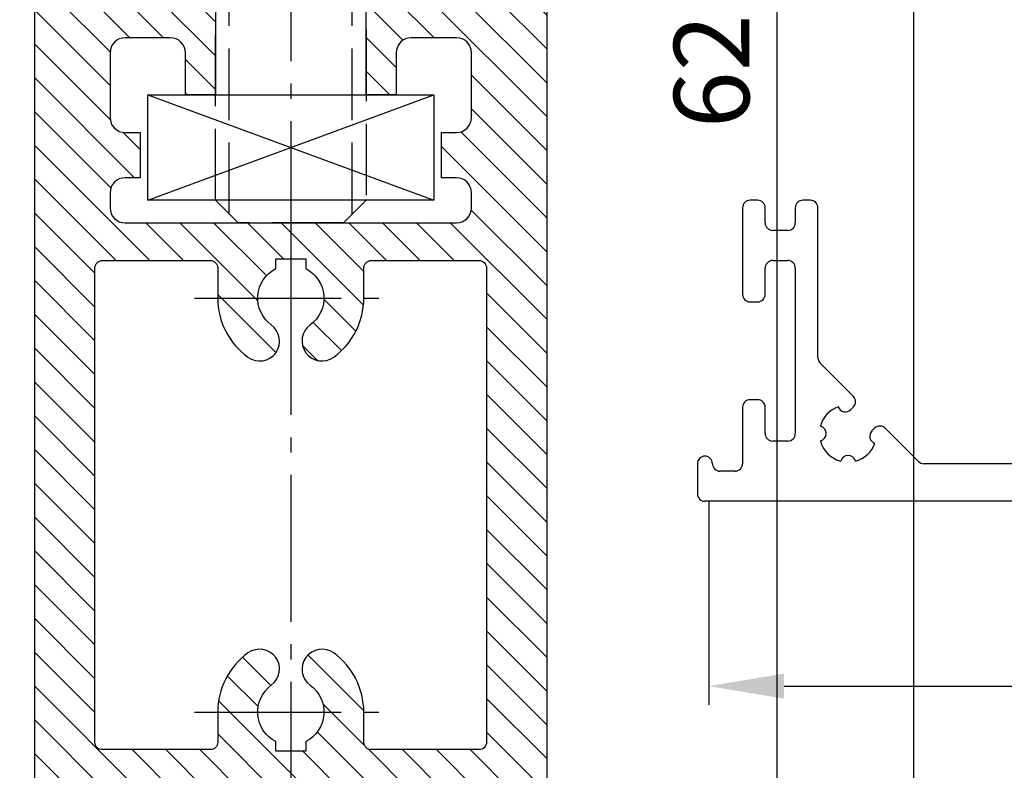
# Model space of a CAD drawing. Units: millimetres. Extents: x -4941 to 3342, y -1172 to 7213.
# Drawn here: x 282 to 348, y 2289 to 2339 of the extents above; entities that cross this region are included whole.
import ezdxf

# ---------------------------------------------------------------- set-up
doc = ezdxf.new("R2010")
doc.units = ezdxf.units.MM
doc.header["$MEASUREMENT"] = 0
doc.linetypes.add('AM_DIN_F_W050', pattern=[6.25, 4.75, -1.5])
doc.linetypes.add('AM_DIN_G_W050', pattern=[13.75, 9.75, -1.5, 1, -1.5])
for name, color, linetype in [('2', 7, 'Continuous'), ('centerline-Mittellinie', 92, 'AM_DIN_G_W050'), ('dimension-Bemassung', 5, 'Continuous'), ('hatching-Schraffur', 5, 'Continuous'), ('helpline-Hilslinie', 1, 'Continuous'), ('hiddenline-hinterliegendelinie', 6, 'AM_DIN_F_W050'), ('outline-Körperkante', 7, 'Continuous')]:
    doc.layers.add(name, color=color, linetype=linetype)
doc.dimstyles.new('ISO-5.0', dxfattribs={"dimtxt": 5, "dimasz": 5, "dimexe": 1.25, "dimexo": 0.625, "dimgap": 1.2, "dimtad": 1, "dimdec": 3, "dimtxsty": 'Standard', "dimcen": 2.5, "dimclrd": 256, "dimclre": 256, "dimadec": 0, "dimazin": 0, "dimtfac": 1, "dimtdec": 3, "dimtmove": 0, "dimatfit": 3, "dimfxl": 0, "dimlwd": -1, "dimlwe": -1, "dimarcsym": 0})

# ---------------------------------------------------------------- blocks, each defined once
blk = doc.blocks.new('*D67')
at = {"layer": 'dimension-Bemassung'}
for p, q in [((282.7265634215503, 2345.131476541075), (193.5418108981282, 2345.131476541075)), ((194.7918108981282, 2340.131476541075), (194.7918108981281, 2312.131476541075)), ((239.2265634215503, 2307.131476541075), (193.5418108981281, 2307.131476541075))]:
    blk.add_line(p, q, dxfattribs=at)
for points in [[(193.9584775647948, 2340.131476541075), (195.6251442314615, 2340.131476541075), (194.7918108981282, 2345.131476541075)], [(193.9584775647948, 2312.131476541075), (195.6251442314615, 2312.131476541075), (194.7918108981281, 2307.131476541075)]]:
    blk.add_solid(points, dxfattribs=at)
at = {"layer": 'dimension-Bemassung', "color": 0, "insert": (188.3334775647945, 2328.877541924692), "char_height": 5, "attachment_point": 5, "rotation": 90}
blk.add_mtext('38\\S+12^ -8;', dxfattribs=at)
blk = doc.blocks.new('*D71')
at = {"layer": 'dimension-Bemassung'}
for p, q in [((327.4766544363804, 2345.131476541076), (342.9790952033029, 2345.131476541076)), ((341.7290952033026, 222.1314765410765), (341.7290952033029, 2340.131476541076)), ((317.9765634215504, 217.1314765410765), (342.9790952033026, 217.1314765410765))]:
    blk.add_line(p, q, dxfattribs=at)
for points in [[(340.8957618699696, 2340.131476541076), (342.5624285366362, 2340.131476541076), (341.7290952033029, 2345.131476541076)], [(340.8957618699692, 222.1314765410765), (342.5624285366359, 222.1314765410765), (341.7290952033026, 217.1314765410765)]]:
    blk.add_solid(points, dxfattribs=at)
at = {"layer": 'dimension-Bemassung', "color": 0, "insert": (338.0290952033025, 306.3783964764754), "char_height": 5, "attachment_point": 5, "rotation": 90}
blk.add_mtext('FH1', dxfattribs=at)
blk = doc.blocks.new('Türaufhängung_ M10')
at = {"layer": 'centerline-Mittellinie'}
blk.add_line((222.1981188568125, 252.3600957952633), (222.1981188568125, 201.3600957952633), dxfattribs=at)
at = {"layer": 'helpline-Hilslinie'}
for p, q in [((212.6981188568125, 205.8600957952633), (231.6981188568125, 212.8600957952633)), ((212.6981188568125, 212.8600957952633), (231.6981188568125, 205.8600957952633))]:
    blk.add_line(p, q, dxfattribs=at)
at = {"layer": 'hiddenline-hinterliegendelinie'}
for p, q in [((218.1181188568125, 249.3600957952633), (217.1981188568125, 248.4400957952632)), ((218.1181188568125, 204.9400957952632), (218.1181188568125, 249.3600957952633)), ((218.1181188568125, 249.3600957952633), (226.2781188568124, 249.3600957952633)), ((219.3106188568124, 249.3600957952633), (219.3106188568124, 243.3600957952633)), ((220.7543688568126, 249.3600957952633), (220.7543688568126, 243.3600957952633)), ((223.6418688568124, 249.3600957952633), (223.6418688568124, 243.3600957952633)), ((225.0856188568125, 249.3600957952633), (225.0856188568125, 243.3600957952633)), ((226.2781188568124, 204.9400957952632), (226.2781188568124, 249.3600957952633)), ((227.1981188568125, 248.4400957952632), (226.2781188568124, 249.3600957952633)), ((217.1981188568125, 205.8600957952633), (217.1981188568125, 248.4400957952632)), ((227.1981188568125, 248.4400957952632), (217.1981188568125, 248.4400957952632)), ((227.1981188568125, 248.4400957952632), (227.1981188568125, 205.8600957952633)), ((219.3106188568124, 243.3600957952633), (222.1981188568125, 241.6929968929783)), ((225.0856188568125, 243.3600957952633), (222.1981188568125, 241.6929968929783)), ((212.9581188568125, 240.9400402278), (214.8981188568125, 242.060099750028)), ((214.8981188568125, 242.060099750028), (229.4981188568124, 242.060099750028)), ((231.4381188568125, 240.9400402278), (229.4981188568124, 242.060099750028)), ((212.9581188568125, 233.8801592722559), (212.9581188568125, 240.9400402278)), ((217.5781188568126, 233.8801592722559), (217.5781188568126, 240.9400402278)), ((226.8181188568124, 233.8801592722559), (226.8181188568124, 240.9400402278)), ((231.4381188568125, 233.8801592722559), (231.4381188568125, 240.9400402278)), ((212.9581188568125, 233.8801592722559), (214.8981188568125, 232.7600997500278)), ((231.4381188568125, 233.8801592722559), (229.4981188568124, 232.7600997500278)), ((231.1891188568125, 232.7600997500278), (213.2071188568125, 232.7600997500278)), ((213.2071188568125, 231.8600997500278), (213.2071188568125, 232.7600997500278)), ((213.7381188568124, 231.8600997500278), (213.7381188568124, 232.7600997500278)), ((214.0981188568126, 231.8600997500278), (214.0981188568126, 232.7600997500278)), ((214.8981188568125, 232.7600997500278), (229.4981188568124, 232.7600997500278)), ((215.5381188568124, 231.8600997500278), (215.5381188568124, 232.7600997500278)), ((216.0781188568126, 231.8600997500278), (216.0781188568126, 232.7600997500278)), ((218.4181188568125, 231.8600997500278), (218.4181188568125, 232.7600997500278)), ((219.1381188568125, 231.8600997500278), (219.1381188568125, 232.7600997500278)), ((221.8021188568125, 231.8600997500278), (221.8021188568125, 232.7600997500278)), ((221.8021188568125, 231.8600997500278), (221.8021188568125, 232.7600997500278)), ((222.5941188568124, 231.8600997500278), (222.5941188568124, 232.7600997500278)), ((225.2581188568124, 231.8600997500278), (225.2581188568124, 232.7600997500278)), ((225.9781188568124, 231.8600997500278), (225.9781188568124, 232.7600997500278)), ((228.3181188568124, 231.8600997500278), (228.3181188568124, 232.7600997500278)), ((228.8581188568126, 231.8600997500278), (228.8581188568126, 232.7600997500278)), ((230.2981188568124, 231.8600997500278), (230.2981188568124, 232.7600997500278)), ((230.6581188568125, 231.8600997500278), (230.6581188568125, 232.7600997500278)), ((231.1891188568125, 231.8600997500278), (231.1891188568125, 232.7600997500278)), ((212.1981188568125, 230.8600997500278), (213.1981188568125, 231.8600997500278)), ((213.1981188568125, 231.8600997500278), (231.1981188568125, 231.8600997500278)), ((231.1891188568125, 231.8600997500278), (213.2071188568125, 231.8600997500278)), ((232.1981188568125, 230.8600997500278), (231.1981188568125, 231.8600997500278)), ((212.1981188568125, 230.8600997500278), (232.1981188568125, 230.8600997500278)), ((212.1981188568125, 229.8600997500278), (212.1981188568125, 230.8600997500278)), ((232.1981188568125, 230.8600997500278), (232.1981188568125, 229.8600997500278)), ((232.1981188568125, 229.8600997500278), (212.1981188568125, 229.8600997500278)), ((227.1981188568125, 205.8600957952633), (217.1981188568125, 205.8600957952633)), ((218.6981188568125, 204.3600957952633), (217.1981188568125, 205.8600957952633)), ((225.6981188568125, 204.3600957952633), (227.1981188568125, 205.8600957952633)), ((225.6981188568125, 204.3600957952633), (218.6981188568125, 204.3600957952633))]:
    blk.add_line(p, q, dxfattribs=at)
for centre, radius, start, end in [((220.0324938568124, 244.2880905836084), 1.175703126992856, 247.8788794917248, 307.8788794917155), ((222.1981188568125, 247.4436374566155), 4.33125, 250.5287793655137, 289.4712206344863), ((224.3637438568126, 244.2880905836084), 1.175703126992856, 232.1211205082845, 292.1211205082891), ((215.2681188568124, 237.5712246873329), 4.084729874262142, 55.56153059525192, 115.5615305953026), ((222.1981188568125, 226.3909065652399), 15.26504799635527, 72.38303115960883, 107.6169688403912), ((229.1281188568125, 237.5712246873316), 4.084729874263785, 64.43846940472582, 124.4384694047327), ((215.2681188568124, 237.2489748127225), 4.084729874262142, 244.4384694046974, 304.4384694047481), ((222.1981188568125, 248.429292934816), 15.26504799635529, 252.3830311596088, 287.6169688403911), ((229.1281188568119, 237.2489748127225), 4.084729874262142, 235.5615305952673, 295.5615305953609)]:
    blk.add_arc(centre, radius, start, end, dxfattribs=at)
at = {"layer": 'outline-Körperkante'}
blk.add_lwpolyline([(212.6981188568125, 212.8600957952633), (231.6981188568125, 212.8600957952633), (231.6981188568125, 205.8600957952633), (212.6981188568125, 205.8600957952633)], close=True, dxfattribs=at)
blk = doc.blocks.new('*D76')
at = {"layer": 'dimension-Bemassung'}
for p, q in [((317.9765634215503, 2345.131476541075), (333.8904165472329, 2345.131476541075)), ((332.6404165472329, 2288.131476541075), (332.6404165472329, 2340.131476541075)), ((308.426563421551, 2283.131476541075), (333.8904165472329, 2283.131476541075))]:
    blk.add_line(p, q, dxfattribs=at)
for points in [[(331.8070832138995, 2340.131476541075), (333.4737498805662, 2340.131476541075), (332.6404165472329, 2345.131476541075)], [(331.8070832138995, 2288.131476541075), (333.4737498805662, 2288.131476541075), (332.6404165472329, 2283.131476541075)]]:
    blk.add_solid(points, dxfattribs=at)
at = {"layer": 'dimension-Bemassung', "color": 0, "insert": (328.9404165472326, 2335.702713375089), "char_height": 5, "attachment_point": 5, "rotation": 90}
blk.add_mtext('62', dxfattribs=at)
blk = doc.blocks.new('*D77')
at = {"layer": 'dimension-Bemassung'}
for p, q in [((328.108785062573, 2307.15231125011), (328.108785062573, 2293.601183153452)), ((413.108785062573, 2307.15231125011), (413.108785062573, 2293.601183153452)), ((333.108785062573, 2294.851183153452), (408.108785062573, 2294.851183153452))]:
    blk.add_line(p, q, dxfattribs=at)
for points in [[(333.108785062573, 2295.684516486786), (333.108785062573, 2294.017849820119), (328.108785062573, 2294.851183153452)], [(408.108785062573, 2295.684516486786), (408.108785062573, 2294.017849820119), (413.108785062573, 2294.851183153452)]]:
    blk.add_solid(points, dxfattribs=at)
at = {"layer": 'dimension-Bemassung', "color": 0, "insert": (370.608785062573, 2298.551183153452), "char_height": 5, "attachment_point": 5}
blk.add_mtext('85', dxfattribs=at)
blk = doc.blocks.new('Seitenriss_Kämpfer_selbsttragend')
at = {"layer": 'hatching-Schraffur'}
h = blk.add_hatch(dxfattribs=at)
h.set_pattern_fill('ANSI31', color=256, style=0)
h.set_pattern_definition([(45, (0, 0), (-2.245064030267288, 2.245064030267288), [])])
edge = h.paths.add_edge_path(flags=16)
edge.add_arc((48.50000000000002, -16.60722577037605), 1.499999999999979, 5.428146656364479e-13, 102.2257885931583)
edge.add_arc((46.70000000000002, -8.29999999999999), 7.000000000000023, 259.151029108333, 282.2257885931573, ccw=False)
edge.add_arc((45.57067513884294, -14.19276041919002), 1.000000000000015, 165.0000000000011, 259.1510291083344, ccw=False)
edge.add_line((44.60474931255385, -13.93394137408751), (44.60564598131896, -13.93059496069856))
edge.add_arc((45.57157180760812, -14.18941400580103), 1.000000000000081, 86.30772943414138, 165.0000000000041, ccw=False)
edge.add_arc((45.90000000000003, -9.100000000000058), 4.100000000000009, 266.3077294341364, 375.8035955903681)
edge.add_line((49.84502370934189, -7.983403415404382), (50.49619407771254, -7.332233047033696))
edge.add_arc((50.14264068711926, -6.97867965644042), 0.5000000000000091, 315.0000000000006, 404.9999999999994)
edge.add_line((50.49619407771254, -6.625126265847143), (48.37487373415291, -4.50380592228754))
edge.add_arc((48.02132034355964, -4.857359312880817), 0.500000000000004, 45, 135)
edge.add_line((47.66776695296636, -4.50380592228754), (47.01659658459567, -5.154976290658198))
edge.add_arc((45.89999999999994, -9.100000000000115), 4.100000000000088, 74.19640440963141, 183.6922705658615)
edge.add_arc((40.81058599419893, -9.42842819239197), 1.00000000000004, -74.99999999999937, 3.692270565864078, ccw=False)
edge.add_line((41.06940503930147, -10.39435401868107), (41.06605862591252, -10.39525068744621))
edge.add_arc((40.80723958080999, -9.429324861157138), 1.000000000000003, 190.8489708916681, 285.00000000000034, ccw=False)
edge.add_arc((46.70000000000001, -8.300000000000082), 6.999999999999996, 167.7742114068416, 190.8489708916671, ccw=False)
edge.add_arc((38.392774229624, -6.499999999999941), 1.499999999999997, 347.7742114068415, 450)
edge.add_line((38.392774229624, -4.999999999999943), (5.5, -4.999999999999943))
edge.add_arc((5.499999999999996, -5.499999999999943), 0.5, 90, 180)
edge.add_line((4.999999999999996, -5.499999999999943), (5.000000000000011, -183.392774229624))
edge.add_arc((6.500000000000018, -183.392774229624), 1.500000000000007, 179.9999999999989, 282.2257885931571)
edge.add_arc((8.300000000000068, -191.7000000000001), 7.00000000000002, 79.15102910833349, 102.22578859315797, ccw=False)
edge.add_arc((9.429324861157076, -185.80723958081), 0.9999999999999855, -15.00000000000108, 79.15102910833252, ccw=False)
edge.add_line((10.39525068744615, -186.0660586259125), (10.394354018681, -186.0694050393017))
edge.add_arc((9.428428192391934, -185.8105859941991), 0.9999999999999996, 266.30772943413604, 344.9999999999988, ccw=False)
edge.add_arc((9.099999999999937, -190.9), 4.100000000000016, 86.30772943413648, 195.8035955903683)
edge.add_line((5.15497629065808, -192.0165965845957), (4.549474280871632, -192.6220985943822))
edge.add_arc((4.903027671464905, -192.9756519849755), 0.5000000000000016, 134.9999999999997, 225.0000000000003)
edge.add_line((4.549474280871632, -193.3292053755688), (6.670794624431263, -195.4505257191284))
edge.add_arc((7.024348015024533, -195.0969723285351), 0.499999999999999, 225.0000000000006, 314.9999999999994)
edge.add_line((7.377901405617802, -195.4505257191284), (7.983403415404322, -194.8450237093419))
edge.add_arc((9.099999999999921, -190.9), 4.09999999999999, 254.1964044096329, 363.9737280465374)
edge.add_arc((14.18773924794982, -190.5465748383741), 1.000000000000014, 106.57822253706499, 183.9737280465363, ccw=False)
edge.add_line((13.90241514849604, -189.5881437462913), (13.90274709760225, -189.5880449253322))
edge.add_arc((14.18807119705602, -190.5464760174149), 0.9999999999999885, 11.084354202600707, 106.57822253706479, ccw=False)
edge.add_arc((8.3, -191.7), 6.999999999999989, -12.225788593157574, 11.084354202601673, ccw=False)
edge.add_arc((16.60722577037604, -193.5000000000001), 1.500000000000001, 167.7742114068427, 269.9999999999996)
edge.add_line((16.60722577037603, -195.0000000000001), (49.5, -195.0000000000001))
edge.add_arc((49.5, -194.5000000000001), 0.5, 270, 360)
edge.add_line((50, -194.5000000000001), (50, -16.60722577037603))
edge = h.paths.add_edge_path()
edge.add_arc((72.50005421359364, -117.491732561769), 0.4999734585983253, 45.00629378340669, 90.00621279079195)
edge.add_arc((72.4999411885278, -117.4917402476195), 0.5000588114721736, 359.9978392303195, 404.9977582377004)
edge.add_arc((72.99999999999997, -110.39175910611), 10, 270, 360)
edge.add_line((72.99999999999997, -120.39175910611), (72.99999999999997, -117.4917402476195))
edge.add_line((82.99999999999997, -110.39175910611), (83.00000000000003, -105.9917591061098))
edge.add_line((59.95961246459897, -117.0001631179624), (72.4999999996442, -116.99175910611))
edge.add_arc((90.50000000000003, -6.500000000000091), 0.3485122465729103, 95.26220550063447, 263.8446411575326)
edge.add_arc((88.60000000000448, -6.499999999994706), 1.899999999994568, 10.5244110011125, 79.4755783691667)
edge.add_arc((88.6000000000059, -4.60000000000001), 0.3485125975753097, 185.2622108152809, 354.737789184541)
edge.add_arc((88.5999999999983, -6.500000000003189), 1.900000000002341, 100.5244216305156, 169.4305340908385)
edge.add_arc((86.70000000000047, -6.499999999999892), 0.3499999999997844, 315.2772522432376, 444.7152670461047)
edge.add_line((86.69079152932957, -7.000304358349865), (86.94868205383261, -6.746286897949574))
edge.add_arc((86.33992314409724, -6.644086200131545), 0.5000000000000002, 224.9999999999996, 314.5665119528147)
edge.add_line((85.6351767721859, -6.64644660940678), (85.98636975350396, -6.997639590724816))
edge.add_arc((85.28162338159262, -7.00000000000006), 0.5000000000000027, 45.00000000000022, 90)
edge.add_line((60, -6.500000000000028), (85.28162338159262, -6.500000000000057))
edge.add_arc((60, -11.50000000000003), 5, 90, 180)
edge.add_line((55, -108.5), (55, -11.50000000000003))
edge.add_arc((58, -108.5), 3, 180, 270)
edge.add_line((60.99999999999997, -111.5), (58, -111.5))
edge.add_arc((60.99999999999997, -108.5), 3, 270, 360)
edge.add_line((63.99999999999997, -106), (63.99999999999997, -108.5))
edge.add_arc((64.49999999999997, -106), 0.5, 90, 180)
edge.add_line((67.5, -105.5000000000001), (64.49999999999997, -105.5))
edge.add_arc((67.5, -106.0000000000001), 0.5, 0, 90)
edge.add_line((68, -111.0000000000001), (68, -106.0000000000001))
edge.add_arc((68.5, -111.0000000000001), 0.5, 180, 270)
edge.add_line((73.01676030258088, -111.5), (68.5, -111.5000000000001))
edge.add_arc((74.5, -112.1), 1.599999999999989, 22.02431283704211, 157.9756871629579)
edge.add_line((80.50000000000003, -111.5), (75.98323969741912, -111.5))
edge.add_arc((80.50000000000003, -111), 0.5, 270, 360)
edge.add_line((81, -106), (81.00000000000003, -111))
edge.add_arc((81.5, -106), 0.5, 90, 180)
edge.add_line((82.5, -105.5), (81.5, -105.5))
edge.add_arc((82.5, -106), 0.5, 0, 90)
edge.add_arc((59.99999999999997, -122), 5, 90, 180)
edge.add_line((54.99999999999997, -194.5000000000001), (54.99999999999997, -122))
edge.add_arc((55.49999999999997, -194.5000000000001), 0.5, 180, 270)
edge.add_line((63.00000000000003, -195.0000000000001), (55.49999999999997, -195.0000000000001))
edge.add_arc((63.00000000000003, -194.5000000000001), 0.5, 270, 360)
edge.add_line((63.49999999999997, -183.5000000000001), (63.50000000000003, -194.5000000000001))
edge.add_arc((63.99999999999997, -183.5000000000001), 0.5, 90, 180)
edge.add_line((64.5, -183.0000000000001), (63.99999999999997, -183.0000000000001))
edge.add_arc((64.5, -182.5000000000001), 0.5, 270, 360)
edge.add_line((65, -174.5000000000001), (65, -182.5000000000001))
edge.add_arc((65.5, -174.5000000000001), 0.5, 90, 180)
edge.add_line((68.49999999999997, -174.0000000000001), (65.5, -174.0000000000001))
edge.add_arc((68.49999999999997, -174.5000000000001), 0.5, 0, 90)
edge.add_line((69, -191.45), (68.99999999999997, -174.5000000000001))
edge.add_arc((68.5, -191.45), 0.5, 270, 360)
edge.add_line((68, -191.95), (68.5, -191.95))
edge.add_arc((68, -191.45), 0.5, 180, 270)
edge.add_line((67.5, -191.0000000000001), (67.5, -191.45))
edge.add_arc((67, -191.0000000000001), 0.5, 0, 90)
edge.add_line((66.5, -190.5000000000001), (67, -190.5000000000001))
edge.add_arc((66.5, -191.0000000000001), 0.5, 90, 180)
edge.add_line((66, -197.5000000000001), (66, -191.0000000000001))
edge.add_arc((66.5, -197.5000000000001), 0.5, 180, 270)
edge.add_line((67, -198.0000000000001), (66.5, -198.0000000000001))
edge.add_arc((67, -197.5000000000001), 0.5, 270, 360)
edge.add_line((67.5, -197.0500000000001), (67.5, -197.5000000000001))
edge.add_arc((68, -197.0500000000001), 0.5, 90, 180)
edge.add_line((68.50000000000003, -196.5500000000001), (68, -196.5500000000001))
edge.add_arc((68.50000000000003, -197.0500000000001), 0.5, 0, 90)
edge.add_line((68.99999999999997, -199.5000000000001), (69.00000000000003, -197.0500000000001))
edge.add_arc((68.49999999999997, -199.5000000000001), 0.5, 270, 360)
edge.add_line((60.51961524227067, -200.0000000000001), (68.49999999999997, -200.0000000000001))
edge.add_line((60, -199.7), (60.51961524227067, -200.0000000000001))
edge.add_line((59.48038475772933, -200.0000000000001), (60, -199.7))
edge.add_line((1.499999999999996, -200.0000000000001), (59.48038475772933, -200.0000000000001))
edge.add_arc((1.499999999999996, -198.5000000000001), 1.5, 180, 270)
edge.add_line((-3.552713678800501e-15, -1.500000000000028), (-3.552713678800501e-15, -198.5000000000001))
edge.add_arc((1.499999999999996, -1.500000000000028), 1.5, 90, 180)
edge.add_line((163.5, -5.684341886080801e-14), (1.5, -2.842170943040401e-14))
edge.add_arc((163.5, -0.5000000000000568), 0.5, 0, 90)
edge.add_line((164, -1.5), (164, -0.5000000000000568))
edge.add_line((163, -2.5), (164, -1.5))
edge.add_line((162, -2.5), (163, -2.5))
edge.add_arc((162, -3.000000000000005), 0.5, 90, 179.9999999999994)
edge.add_line((161.5, -4.500000000000028), (161.5, -3))
edge.add_arc((162, -4.500000000000028), 0.5, 180, 270)
edge.add_line((164.2500000000001, -5.000000000000028), (162, -5.000000000000028))
edge.add_arc((164.2500000000001, -5.250000000000028), 0.25, 0, 90)
edge.add_arc((164.75, -5.250000000000071), 0.2499999999999289, 179.9999999999902, 270)
edge.add_line((167.5, -5.499999999999972), (164.75, -5.5))
edge.add_line((170.25, -5.5), (167.5, -5.499999999999972))
edge.add_arc((170.25, -5.25), 0.25, 270, 360.000000000013)
edge.add_arc((170.7499999999999, -5.250000000000028), 0.25, 90, 180)
edge.add_line((173, -5.000000000000028), (170.7499999999999, -5.000000000000028))
edge.add_arc((173, -4.500000000000028), 0.5, 270, 360)
edge.add_line((173.5, -3), (173.5, -4.500000000000028))
edge.add_arc((173, -3.000000000000005), 0.5000000000000049, 5.59777623937579e-13, 90)
edge.add_line((172, -2.5), (173, -2.5))
edge.add_line((171, -1.5), (172, -2.5))
edge.add_line((171, -0.5000000000000284), (171, -1.5))
edge.add_arc((171.5, -0.5000000000000284), 0.5, 90, 180)
edge.add_line((188, 0), (171.5, -2.842170943040401e-14))
edge.add_arc((188, -0.5), 0.5, 0, 90)
edge.add_line((188.5, -2.500000000000028), (188.5, -0.5))
edge.add_arc((188, -2.500000000000028), 0.5, 270, 360)
edge.add_line((178, -3.000000000000028), (188, -3.000000000000028))
edge.add_arc((178, -4.500000000000028), 1.5, 90, 180)
edge.add_line((176.5, -5.500000000000028), (176.5, -4.500000000000028))
edge.add_arc((173.5, -5.500000000000031), 2.999999999999997, 270, 360.0000000000001)
edge.add_line((161.5, -8.5), (173.5, -8.500000000000028))
edge.add_arc((161.5, -9.000000000000014), 0.5, 90, 180.0000000000016)
edge.add_arc((159.5, -9.000000000000046), 1.500000000000011, 270, 360.0000000000007)
edge.add_line((157, -10.50000000000009), (159.5, -10.50000000000006))
edge.add_arc((157, -10.00000000000009), 0.5, 180, 270)
edge.add_line((156.5, -9.000000000000057), (156.5, -10.00000000000009))
edge.add_arc((157, -9.00000000000006), 0.5000000000000036, 90, 179.9999999999996)
edge.add_line((157.75, -8.500000000000028), (157, -8.500000000000057))
edge.add_arc((157.75, -8.000000000000023), 0.5, 270, 359.9999999999994)
edge.add_line((158.25, -4.600000000000051), (158.25, -8.000000000000028))
edge.add_arc((157.75, -4.600000000000064), 0.5000000000000124, 1.424888497295656e-12, 90)
edge.add_line((156.9999999999999, -4.099999999999994), (157.75, -4.100000000000051))
edge.add_arc((157, -3.600000000000001), 0.5, 180.0000000000024, 269.9999999999935)
edge.add_line((156.5, -3.5), (156.5, -3.600000000000023))
edge.add_arc((156, -3.500000000000054), 0.4999999999999973, 6.208442738216784e-12, 90)
edge.add_line((153, -3), (156, -3.000000000000057))
edge.add_line((150, -3.000000000000028), (153, -3))
edge.add_arc((150, -3.500000000000029), 0.5, 90, 179.9999999999966)
edge.add_line((149.5000000000001, -3.600000000000051), (149.5, -3.5))
edge.add_arc((149.0000000000001, -3.600000000000027), 0.4999999999999956, 270.0000000000032, 359.9999999999973)
edge.add_line((148.25, -4.100000000000023), (149.0000000000001, -4.100000000000023))
edge.add_arc((148.25, -4.600000000000023), 0.5, 90, 180)
edge.add_line((147.75, -8.000000000000028), (147.75, -4.600000000000023))
edge.add_arc((148.25, -8.000000000000021), 0.5000000000000071, 180.0000000000008, 270)
edge.add_line((149, -8.500000000000057), (148.25, -8.500000000000028))
edge.add_arc((149, -9.000000000000046), 0.5, 359.9999999999988, 449.9999999999968)
edge.add_line((149.5, -10.00000000000009), (149.5, -9.000000000000057))
edge.add_arc((149, -10.0000000000001), 0.4999999999999858, 270.0000000000032, 360.0000000000016)
edge.add_line((146.4999999999999, -10.50000000000006), (149, -10.50000000000009))
edge.add_arc((146.4999999999999, -9.000000000000055), 1.5, 180.0000000000001, 270)
edge.add_line((145, -4.500000000000057), (144.9999999999999, -9.000000000000057))
edge.add_arc((143.5, -4.500000000000054), 1.499999999999997, 359.9999999999999, 450)
edge.add_line((137.5, -3.000000000000028), (143.5, -3.000000000000057))
edge.add_arc((137.5, -4.500000000000032), 1.5, 90, 179.9999999999999)
edge.add_line((136, -9.000000000000057), (136, -4.500000000000028))
edge.add_arc((134.5, -9.00000000000005), 1.500000000000007, 270, 359.9999999999997)
edge.add_line((132, -10.50000000000009), (134.5, -10.50000000000006))
edge.add_arc((132, -10.00000000000009), 0.5, 180, 270)
edge.add_line((131.5, -9.000000000000057), (131.5, -10.00000000000009))
edge.add_arc((132, -9.00000000000006), 0.5000000000000036, 90, 179.9999999999996)
edge.add_line((132.75, -8.500000000000028), (132, -8.500000000000057))
edge.add_arc((132.75, -8.000000000000021), 0.5, 270, 359.9999999999992)
edge.add_line((133.25, -4.600000000000023), (133.25, -8.000000000000028))
edge.add_arc((132.75, -4.600000000000023), 0.5, 0, 90)
edge.add_line((131.9999999999999, -4.100000000000023), (132.75, -4.100000000000023))
edge.add_arc((131.9999999999999, -3.600000000000027), 0.5, 180.0000000000028, 269.9999999999968)
edge.add_line((131.5, -3.5), (131.4999999999999, -3.600000000000051))
edge.add_arc((131, -3.500000000000029), 0.5000000000000009, 3.358665743625474e-12, 90)
edge.add_line((128, -3), (131, -3.000000000000028))
edge.add_line((125, -3.000000000000057), (128, -3))
edge.add_arc((125, -3.500000000000054), 0.5, 90, 179.9999999999938)
edge.add_line((124.5, -3.600000000000023), (124.5, -3.5))
edge.add_arc((124, -3.600000000000001), 0.4999999999999929, 270.0000000000065, 359.9999999999976)
edge.add_line((123.25, -4.100000000000051), (124.0000000000001, -4.099999999999994))
edge.add_arc((123.25, -4.600000000000049), 0.5, 90.00000000000325, 180.0000000000002)
edge.add_line((122.75, -8.000000000000028), (122.75, -4.600000000000051))
edge.add_arc((123.25, -8.000000000000023), 0.5000000000000053, 180.0000000000006, 270)
edge.add_line((124, -8.500000000000057), (123.25, -8.500000000000028))
edge.add_arc((124, -9.00000000000006), 0.5, 4.071109992273301e-13, 90)
edge.add_line((124.5, -10.00000000000009), (124.5, -9.000000000000057))
edge.add_arc((124, -10.00000000000009), 0.5, 270, 360)
edge.add_line((121.5, -10.50000000000003), (124, -10.50000000000009))
edge.add_arc((121.5, -9.000000000000027), 1.5, 180.0000000000001, 270)
edge.add_line((120, -5.600000000000023), (120, -9.000000000000028))
edge.add_arc((118.5, -5.600000000000019), 1.499999999999996, 359.9999999999999, 450)
edge.add_line((107.5, -4.100000000000023), (118.5, -4.100000000000023))
edge.add_arc((107.5, -5.600000000000023), 1.5, 90, 180)
edge.add_line((106, -10.00000000000003), (106, -5.600000000000023))
edge.add_arc((105.5, -10.00000000000003), 0.5, 270, 360)
edge.add_line((102, -10.50000000000003), (105.5, -10.50000000000003))
edge.add_arc((102, -10.00000000000002), 0.5, 180.0000000000004, 270)
edge.add_line((101.4999999999999, -9.000000000000028), (101.5, -10.00000000000003))
edge.add_arc((101.9999999999999, -9.000000000000023), 0.4999999999999947, 90, 180.0000000000006)
edge.add_line((102.75, -8.500000000000057), (101.9999999999999, -8.500000000000028))
edge.add_arc((102.75, -8.000000000000057), 0.5, 270, 360)
edge.add_line((103.25, -4.600000000000051), (103.25, -8.000000000000057))
edge.add_arc((102.75, -4.600000000000052), 0.5000000000000009, 1.017777498068325e-13, 90)
edge.add_line((93.25000000000003, -4.099999999999994), (102.75, -4.100000000000051))
edge.add_arc((93.25000000000003, -4.599999999999996), 0.5, 90, 179.9999999999998)
edge.add_line((92.75, -8), (92.75000000000003, -4.599999999999994))
edge.add_arc((93.25, -8), 0.5, 180, 270)
edge.add_line((94.00000000000003, -8.500000000000028), (93.25, -8.5))
edge.add_arc((94.00000000000003, -9.000000000000028), 0.5, 0, 90)
edge.add_line((94.50000000000003, -10.00000000000003), (94.50000000000003, -9.000000000000028))
edge.add_arc((94.00000000000003, -10.00000000000003), 0.5, 270, 360)
edge.add_line((89.69583694396576, -10.50000000000003), (94.00000000000003, -10.50000000000003))
edge.add_arc((89.69583694396576, -10.00000000000002), 0.5000000000000066, 225.0000000000003, 270)
edge.add_line((88.10236051295902, -9.113630350179903), (89.34228355337248, -10.35355339059331))
edge.add_arc((88.4559139035523, -8.760076959586627), 0.500000000000004, 135.4334711173815, 225)
edge.add_line((88.35371341256553, -8.151317992287318), (88.09969584900887, -8.409208469098672))
edge.add_arc((88.60000035708347, -8.400000000000006), 0.35, 5.28474372238139, 136.1441837488102)
edge.add_arc((88.59999999999653, -6.500000000000597), 1.900000000000069, 280.5694766772635, 349.4617964614658)
blk = doc.blocks.new('Seitenriss_Türschuh')
at = {"layer": 'hatching-Schraffur'}
h = blk.add_hatch(dxfattribs=at)
h.set_pattern_fill('LINE', color=256, scale=0.5, angle=45, style=0)
h.set_pattern_definition([(45, (-260.1302474895663, -337.3312607704851), (-1.122532015133644, 1.122532015133644), [])])
edge = h.paths.add_edge_path(flags=16)
edge.add_line((-12.50000000000005, 27), (-5.349999999999991, 26.99999999999989))
edge.add_arc((-5.349999999999984, 27.49999999999988), 0.4999999999999929, 269.9999999999992, 360.0000000000008)
edge.add_line((-4.849999999999991, 27.49999999999989), (-4.850000000000048, 29.5))
edge.add_arc((-5.46229728115577e-14, 29.50000000000006), 4.849999999999993, 126.00000000000091, 180.0000000000007, ccw=False)
edge.add_arc((-2.071943014331085, 32.35178490517168), 1.325000000000008, -54.000000000000114, 125.9999999999996, ccw=False)
edge.add_arc((3.33066907387547e-15, 29.49999999999999), 2.200000000000057, 126.0000000000025, 242.9643082105868)
edge.add_line((-1.000000000000053, 27.54040820577342), (-1.000000000000053, 26.89999999999998))
edge.add_line((-1.000000000000053, 26.89999999999998), (0.9999999999999467, 26.89999999999998))
edge.add_line((0.9999999999999467, 26.89999999999998), (0.9999999999999467, 27.54040820577336))
edge.add_arc((2.220446049250313e-15, 29.49999999999998), 2.200000000000045, 297.0356917894101, 414.0000000000009)
edge.add_arc((2.071943014330945, 32.35178490517171), 1.324999999999971, 54.00000000000051, 234.0000000000005, ccw=False)
edge.add_arc((-4.662936703425657e-14, 29.49999999999999), 4.850000000000015, 1.1368683772161603e-13, 54.00000000000023, ccw=False)
edge.add_line((4.849999999999969, 29.5), (4.849999999999969, 27.50000000000011))
edge.add_arc((5.349999999999976, 27.50000000000012), 0.5000000000000062, 180.0000000000008, 269.9999999999993)
edge.add_line((5.349999999999969, 27.00000000000011), (12.49999999999995, 26.99999999999989))
edge.add_arc((12.49999999999995, 27.49999999999988), 0.4999999999999929, 269.9999999999994, 360.0000000000008)
edge.add_line((12.99999999999995, 27.49999999999989), (12.99999999999995, 59.00000000000006))
edge.add_arc((12.49999999999995, 59.00000000000006), 0.5, 0, 90)
edge.add_line((12.49999999999995, 59.50000000000006), (5.349999999999969, 59.5))
edge.add_arc((5.349999999999969, 59), 0.5, 90, 180)
edge.add_line((4.849999999999969, 59), (4.849999999999969, 57))
edge.add_arc((-4.662936703425657e-14, 57.00000000000001), 4.850000000000016, 305.99999999999983, 359.99999999999983, ccw=False)
edge.add_arc((2.071943014330944, 54.14821509482829), 1.324999999999972, 125.99999999999949, 305.9999999999995, ccw=False)
edge.add_arc((4.662936703425657e-15, 56.99999999999999), 2.200000000000019, 305.9999999999996, 422.9643082105897)
edge.add_line((0.9999999999999467, 58.95959179422658), (0.9999999999999467, 59.60000000000002))
edge.add_line((0.9999999999999467, 59.60000000000002), (-1.000000000000053, 59.60000000000002))
edge.add_line((-1.000000000000053, 59.60000000000002), (-1.000000000000053, 58.95959179422653))
edge.add_arc((-5.484501741648273e-14, 56.99999999999999), 2.199999999999997, 117.0356917894123, 233.9999999999984)
edge.add_arc((-2.071943014331113, 54.14821509482829), 1.325000000000054, -125.99999999999977, 53.99999999999977, ccw=False)
edge.add_arc((-2.575717417130363e-14, 56.99999999999986), 4.850000000000021, 179.9999999999983, 233.9999999999981, ccw=False)
edge.add_line((-4.850000000000048, 57), (-4.849999999999962, 59))
edge.add_arc((-5.349999999999953, 59.00000000000001), 0.4999999999999911, 359.9999999999992, 450.000000000001)
edge.add_line((-5.349999999999962, 59.5), (-12.5, 59.49999999999989))
edge.add_arc((-12.49999999999999, 58.99999999999989), 0.5, 90.0000000000002, 180)
edge.add_line((-13, 58.99999999999989), (-13.00000000000005, 27.5))
edge.add_arc((-12.50000000000005, 27.5), 0.5000000000000036, 180.0000000000004, 269.9999999999996)
edge = h.paths.add_edge_path()
edge.add_line((16.99999999999995, 5), (16.99999999999995, 78))
edge.add_line((16.99999999999995, 78), (14.99999999999995, 78))
edge.add_line((14.99999999999995, 78), (14.99999999999995, 76.5))
edge.add_line((14.99999999999995, 76.5), (15.99999999999995, 76.5))
edge.add_line((15.99999999999995, 76.5), (15.99999999999995, 74.5))
edge.add_line((15.99999999999995, 74.5), (14.99999999999995, 74.5))
edge.add_line((14.99999999999995, 74.5), (14.99999999999995, 63.5))
edge.add_arc((13.99999999999996, 63.5), 0.9999999999999911, -149.99999999999972, 0, ccw=False)
edge.add_line((13.13397459621553, 63), (-13.13397459621561, 63))
edge.add_arc((-14.00000000000005, 63.5), 1.000000000000005, 180, 330.00000000000017, ccw=False)
edge.add_line((-15.00000000000005, 63.5), (-15.00000000000005, 74.5))
edge.add_line((-15.00000000000005, 74.5), (-16.00000000000005, 74.5))
edge.add_line((-16.00000000000005, 74.5), (-16.00000000000005, 76.5))
edge.add_line((-16.00000000000005, 76.5), (-15.00000000000005, 76.5))
edge.add_line((-15.00000000000005, 76.5), (-15.00000000000005, 78))
edge.add_line((-15.00000000000005, 78), (-17.00000000000005, 78))
edge.add_line((-17.00000000000005, 78), (-17.00000000000005, 5))
edge.add_line((-17.00000000000005, 5), (-14.00000000000005, 5))
edge.add_line((-14.00000000000005, 5), (-14.00000000000005, 6.5))
edge.add_line((-14.00000000000005, 6.5), (-15.50000000000005, 6.5))
edge.add_line((-15.50000000000005, 6.5), (-15.50000000000005, 7.699999999999989))
edge.add_line((-15.50000000000005, 7.699999999999989), (-7.500000000000053, 7.699999999999989))
edge.add_line((-7.500000000000053, 7.699999999999989), (-7.500000000000053, 6.5))
edge.add_line((-7.500000000000053, 6.5), (-9.000000000000053, 6.5))
edge.add_line((-9.000000000000053, 6.5), (-9.000000000000053, 5))
edge.add_line((-9.000000000000053, 5), (-5.000000000000053, 5))
edge.add_line((-5.000000000000053, 5), (-5.000000000000053, 16))
edge.add_line((-5.000000000000053, 16), (-7.000000000000053, 16))
edge.add_line((-7.000000000000053, 16), (-7.000000000000053, 13.19999999999999))
edge.add_arc((-8.000000000000053, 13.19999999999999), 1, -90, 0, ccw=False)
edge.add_line((-8.000000000000053, 12.19999999999999), (-11.00000000000005, 12.19999999999999))
edge.add_arc((-11.00000000000005, 13.19999999999999), 1, 180, 270, ccw=False)
edge.add_line((-12.00000000000005, 13.19999999999999), (-12.00000000000005, 17.5))
edge.add_arc((-11.00000000000005, 17.5), 1, 90, 180, ccw=False)
edge.add_line((-11.00000000000005, 18.5), (-10.00000000000005, 18.5))
edge.add_line((-10.00000000000005, 18.5), (-10.00000000000005, 21.5))
edge.add_line((-10.00000000000005, 21.5), (-11.00000000000005, 21.49999999999994))
edge.add_arc((-11.00000000000005, 22.49999999999994), 1, 180, 270, ccw=False)
edge.add_line((-12.00000000000005, 22.49999999999994), (-12.00000000000005, 23.5))
edge.add_arc((-11.00000000000005, 23.5), 1, 90, 180, ccw=False)
edge.add_line((-11.00000000000005, 24.5), (10.99999999999995, 24.5))
edge.add_arc((10.99999999999996, 23.50000000000001), 0.9999999999999929, -3.979039320256561e-13, 90.00000000000051, ccw=False)
edge.add_line((11.99999999999995, 23.5), (11.99999999999995, 22.5))
edge.add_arc((10.99999999999993, 22.50000000000001), 1.000000000000014, 270.0000000000008, 359.9999999999992, ccw=False)
edge.add_line((10.99999999999995, 21.5), (9.999999999999947, 21.5))
edge.add_line((9.999999999999947, 21.5), (9.999999999999947, 18.5))
edge.add_line((9.999999999999947, 18.5), (10.99999999999995, 18.5))
edge.add_arc((10.99999999999995, 17.5), 1, 0, 90, ccw=False)
edge.add_line((11.99999999999995, 17.5), (11.99999999999995, 13.19999999999999))
edge.add_arc((10.99999999999995, 13.19999999999999), 1, -90, 0, ccw=False)
edge.add_line((10.99999999999995, 12.19999999999999), (7.999999999999947, 12.19999999999999))
edge.add_arc((7.999999999999947, 13.19999999999999), 1, 180, 270, ccw=False)
edge.add_line((6.999999999999947, 13.19999999999999), (6.999999999999947, 16))
edge.add_line((6.999999999999947, 16), (4.999999999999947, 16))
edge.add_line((4.999999999999947, 16), (4.999999999999947, 5))
edge.add_line((4.999999999999947, 5), (8.999999999999947, 5))
edge.add_line((8.999999999999947, 5), (8.999999999999947, 6.5))
edge.add_line((8.999999999999947, 6.5), (7.499999999999947, 6.5))
edge.add_line((7.499999999999947, 6.5), (7.499999999999947, 7.699999999999989))
edge.add_line((7.499999999999947, 7.699999999999989), (15.49999999999995, 7.699999999999989))
edge.add_line((15.49999999999995, 7.699999999999989), (15.49999999999995, 6.5))
edge.add_line((15.49999999999995, 6.5), (13.99999999999995, 6.5))
edge.add_line((13.99999999999995, 6.5), (13.99999999999995, 5))
edge.add_line((13.99999999999995, 5), (16.99999999999995, 5))
at = {"layer": 'centerline-Mittellinie'}
for p, q in [((-6.3965499199827, 57), (6.396549919982707, 57)), ((-6.3965499199827, 29.5), (6.396549919982707, 29.5))]:
    blk.add_line(p, q, dxfattribs=at)
at = {"layer": 'outline-Körperkante'}
for points in [[(16.99999999999995, 5), (16.99999999999995, 78), (14.99999999999995, 78), (14.99999999999995, 76.5), (15.99999999999995, 76.5), (15.99999999999995, 74.5), (14.99999999999995, 74.5), (14.99999999999995, 63.5, -0.7673269879789567), (13.13397459621553, 63), (-13.13397459621561, 63, -0.7673269879789623), (-15.00000000000005, 63.5), (-15.00000000000005, 74.5), (-16.00000000000005, 74.5), (-16.00000000000005, 76.5), (-15.00000000000005, 76.5), (-15.00000000000005, 78), (-17.00000000000005, 78), (-17.00000000000005, 5), (-14.00000000000005, 5), (-14.00000000000005, 6.5), (-15.50000000000005, 6.5), (-15.50000000000005, 7.699999999999989), (-7.500000000000053, 7.699999999999989), (-7.500000000000053, 6.5), (-9.000000000000053, 6.5), (-9.000000000000053, 5), (-5.000000000000053, 5), (-5.000000000000053, 16), (-7.000000000000053, 16), (-7.000000000000053, 13.19999999999999, -0.414213562373095), (-8.000000000000053, 12.19999999999999), (-11.00000000000005, 12.19999999999999, -0.414213562373095), (-12.00000000000005, 13.19999999999999), (-12.00000000000005, 17.5, -0.414213562373095), (-11.00000000000005, 18.5), (-10.00000000000005, 18.5), (-10.00000000000005, 21.5), (-11.00000000000005, 21.49999999999994, -0.414213562373095), (-12.00000000000005, 22.49999999999994), (-12.00000000000005, 23.5, -0.414213562373095), (-11.00000000000005, 24.5), (10.99999999999995, 24.5, -0.4142135623731005), (11.99999999999995, 23.5), (11.99999999999995, 22.5, -0.4142135623730867), (10.99999999999995, 21.5), (9.999999999999947, 21.5), (9.999999999999947, 18.5), (10.99999999999995, 18.5, -0.414213562373095), (11.99999999999995, 17.5), (11.99999999999995, 13.19999999999999, -0.414213562373095), (10.99999999999995, 12.19999999999999), (7.999999999999947, 12.19999999999999, -0.414213562373095), (6.999999999999947, 13.19999999999999), (6.999999999999947, 16), (4.999999999999947, 16), (4.999999999999947, 5), (8.999999999999947, 5), (8.999999999999947, 6.5), (7.499999999999947, 6.5), (7.499999999999947, 7.699999999999989), (15.49999999999995, 7.699999999999989), (15.49999999999995, 6.5), (13.99999999999995, 6.5), (13.99999999999995, 5)], [(-12.50000000000005, 27), (-5.349999999999991, 26.99999999999989, 0.4142135623731031), (-4.849999999999991, 27.49999999999989), (-4.850000000000048, 29.5, -0.240078759080115), (-2.850758473618608, 33.4237324227185, -0.9999999999999952), (-1.293127555043551, 31.27983738762487, 0.559822348372882), (-1.000000000000053, 27.54040820577342), (-1.000000000000053, 26.89999999999998), (0.9999999999999467, 26.89999999999998), (0.9999999999999467, 27.54040820577336, 0.5598223483729196), (1.293127555043444, 31.27983738762492, -0.9999999999999999), (2.850758473618445, 33.4237324227185, -0.2400787590801161), (4.849999999999969, 29.5), (4.849999999999969, 27.50000000000011, 0.4142135623730875), (5.349999999999969, 27.00000000000011), (12.49999999999995, 26.99999999999989, 0.4142135623731005), (12.99999999999995, 27.49999999999989), (12.99999999999995, 59.00000000000006, 0.414213562373095), (12.49999999999995, 59.50000000000006), (5.349999999999969, 59.5, 0.414213562373095), (4.849999999999969, 59), (4.849999999999969, 57, -0.240078759080116), (2.850758473618445, 53.0762675772815, -1), (1.293127555043444, 55.22016261237508, 0.5598223483729158), (0.9999999999999467, 58.95959179422658), (0.9999999999999467, 59.60000000000002), (-1.000000000000053, 59.60000000000002), (-1.000000000000053, 58.95959179422653, 0.5598223483728925), (-1.293127555043551, 55.22016261237513, -0.9999999999999952), (-2.850758473618665, 53.07626757728144, -0.2400787590801149), (-4.850000000000048, 57), (-4.849999999999962, 59, 0.4142135623731054), (-5.349999999999962, 59.5), (-12.5, 59.49999999999989, 0.414213562373092), (-13, 58.99999999999989), (-13.00000000000005, 27.5, 0.4142135623730906)]]:
    blk.add_lwpolyline(points, format="xyb", close=True, dxfattribs=at)
blk = doc.blocks.new('Seitenriss_Laufflügel_TEP_TXP')
at = {"layer": 'centerline-Mittellinie'}
blk.add_line((206.6827732843831, 2180.156313333178), (206.6827732843831, 61.36204608135722), dxfattribs=at)
at = {"xscale": -1, "rotation": 180}
blk.add_blockref('Seitenriss_Türschuh', (206.6827732843831, 2207.656313333177), dxfattribs=at)
blk = doc.blocks.new('TEP_mit_Flachmotor_f_selbsttragend')
at = {"layer": '2', "color": 4, "linetype": 'Continuous'}
for p, q in [((74.00011999999998, 19.99993943257062), (73.50011999999998, 19.99993943257062)), ((77.50011999999998, 19.99993943257062), (77.00011999999998, 19.99993943257062)), ((73.00011999999998, 19.49993943257062), (73.00011999999998, 13.75000043257062)), ((74.50011999999998, 18.49993943257062), (74.50011999999998, 19.49993943257062)), ((76.50011999999998, 19.49993943257062), (76.50011999999998, 18.49993943257062)), ((78.00011999999998, 9.535489432570614), (78.00011999999998, 19.49993943257062)), ((76.00011999999998, 17.99993943257062), (75.00011999999998, 17.99993943257062)), ((75.00018, 16.00000043257062), (76.00013000000001, 16.00000043257062)), ((74.50018, 13.75000043257062), (74.50018, 15.50000043257062)), ((76.50013000000001, 15.50000043257062), (76.50013000000001, 4.500000432570623)), ((73.50011999999998, 13.25000043257062), (74.00018, 13.25000043257062)), ((80.35470999999998, 6.973786432570627), (78.14656, 9.181935432570626)), ((74.00011999999998, 6.750000432570623), (73.50013000000001, 6.750000432570623)), ((73.00013000000001, 6.250000432570623), (73.00013000000001, 2.49997043257062)), ((74.50011999999998, 4.500000432570623), (74.50011999999998, 6.250000432570623)), ((80.17793, 6.088865432570621), (80.35574, 6.267711432570621)), ((81.76864999999998, 4.85392243257062), (81.59076999999999, 4.676032432570622)), ((84.68324000000001, 2.64644643257062), (82.47575999999998, 4.853923432570618)), ((76.00013000000001, 4.000000432570623), (75.00011999999998, 4.000000432570623)), ((70.00025999999997, 2.499939432570621), (70.00002, 0.5000304325706182)), ((72.50013000000001, 1.999968432570618), (71.50025999999997, 1.999985432570618)), ((145.46342, 2.499963432570624), (85.03679000000002, 2.500000432570623)), ((154.5, -5.674293817037324e-07), (70.49999, 4.325706228769377e-07))]:
    blk.add_line(p, q, dxfattribs=at)
for centre, radius, start, end in [((73.50011999999998, 19.49993943257062), 0.5, 89.99999900000023, 180), ((74.00011999999998, 19.49993943257062), 0.5, 0, 90), ((77.00011999999998, 19.49993943257062), 0.5, 89.99999900000023, 180), ((77.50011999999998, 19.49993943257062), 0.5, 0, 90), ((75.00011999999998, 18.49993943257062), 0.5, 180, 270), ((76.00011999999998, 18.49993943257062), 0.5, 270, 0), ((75.00018, 15.50000043257062), 0.5, 89.99999900000023, 180), ((76.00013000000001, 15.50000043257062), 0.5, 0, 90), ((73.50011999999998, 13.75000043257062), 0.5, 180, 270), ((74.00018, 13.75000043257062), 0.5, 270, 0), ((78.50011999999998, 9.535489432570614), 0.49999972, 180, 224.9999999999997), ((73.50013000000001, 6.250000432570623), 0.5, 89.99999900000023, 180), ((74.00011999999998, 6.250000432570623), 0.5, 0, 90), ((80.00115999999997, 6.620233432570622), 0.50000016, 315.1670000000001, 44.99999999999971), ((80.00089, 4.500333432570621), 1.8982783, 110.1087199999996, 165.1498600000002), ((79.82269999999997, 6.44073243257062), 0.50000279, 198.4013799999997, 315.2729099999994), ((78.05233000000001, 4.499943432570618), 0.50000017, 283.0890000000002, 76.8570200000006), ((81.94432, 4.322479432570617), 0.49999983, 135.0001199999997, 251.4168799999997), ((82.12221, 4.500368432570617), 0.50000051, 45.00008100000069, 135.0000000000003), ((75.00011999999998, 4.500000432570623), 0.5, 180, 270), ((76.00013000000001, 4.500000432570623), 0.5, 270, 0), ((80.00145999999998, 4.49862243257062), 1.899062, 194.8181199999998, 255.1070199999997), ((80.00013000000001, 4.49994243257062), 1.9000002, 284.8439200000001, 339.95007), ((70.50025999999997, 2.499954432570618), 0.50000073, 0.001832977199955405, 180.0017199999999), ((80.00013000000001, 2.549026432570621), 0.4999996, 13.21758700000009, 166.7819100000001), ((85.03679000000002, 2.999999432570618), 0.49999972, 224.9999999999997, 270), ((71.50025999999997, 2.499985432570618), 0.5, 180.0017999999999, 270), ((72.50013000000001, 2.49997043257062), 0.50000136, 270, 0), ((70.49999, 0.499969432570623), 0.4999695, 179.99299, 270)]:
    blk.add_arc(centre, radius, start, end, dxfattribs=at)

msp = doc.modelspace()

# ---------------------------------------------------------------- block references
for name, p in [('TEP_mit_Flachmotor_f_selbsttragend', (257.3516276226657, 2307.131476541076)), ('Türaufhängung_ M10', (78.15344456473701, 2121.271380745812)), ('Seitenriss_Laufflügel_TEP_TXP', (93.66879013716641, 142.4751632078982))]:
    msp.add_blockref(name, p)
at = {"layer": 'outline-Körperkante'}
msp.add_blockref('Seitenriss_Kämpfer_selbsttragend', (207.3516276226657, 2507.131476541076), dxfattribs=at)

# ---------------------------------------------------------------- dimensions: what is measured, and where the dimension line sits
at = {"layer": 'dimension-Bemassung'}
dim = msp.add_linear_dim(base=(194.7918108981281, 2307.131476541075), p1=(283.3515634215504, 2345.131476541075), p2=(239.8515634215504, 2307.131476541075), angle=90, dimstyle='ISO-5.0', override={"dimgap": 0.625, "dimtol": 1, "dimlim": 0, "dimtp": 12, "dimtm": 8}, dxfattribs=at)
dim.commit()
dim.dimension.update_dxf_attribs({"geometry": '*D67', "text_midpoint": (194.7918108981279, 2328.877541924692), "dimtype": 160})
for base, p1, p2, text, picture, middle in [((332.6404165472329, 2345.131476541075), (307.8015634215511, 2283.131476541075), (317.3515634215504, 2345.131476541075), '62', '*D76', (332.6404165472326, 2335.702713375089)), ((341.7290952033029, 2345.131476541076), (317.3515634215504, 217.1314765410765), (326.8516544363805, 2345.131476541076), 'FH1', '*D71', (341.7290952033025, 306.3783964764754))]:
    dim = msp.add_linear_dim(base=base, p1=p1, p2=p2, angle=90, text=text, dimstyle='ISO-5.0', dxfattribs=at)
    dim.commit()
    dim.dimension.update_dxf_attribs({"geometry": picture, "text_midpoint": middle, "dimtype": 160})
dim = msp.add_linear_dim(base=(413.108785062573, 2294.851183153452), p1=(328.108785062573, 2307.77731125011), p2=(413.108785062573, 2307.77731125011), dimstyle='ISO-5.0', dxfattribs=at)
dim.commit()
dim.dimension.update_dxf_attribs({"geometry": '*D77', "text_midpoint": (370.608785062573, 2298.551183153452)})

doc.saveas('drawing.dxf')
